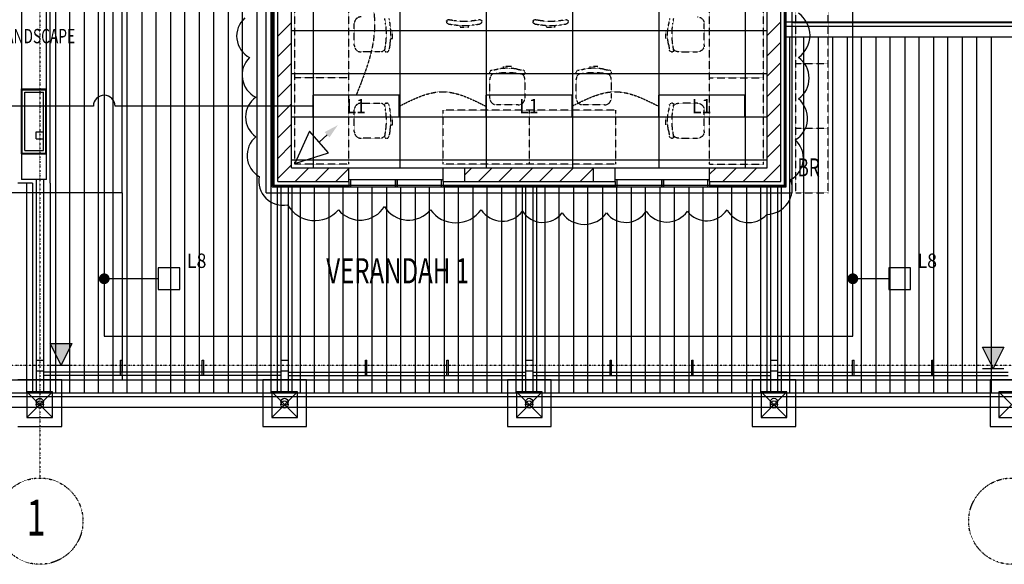
# Model space of a CAD drawing. Extents: x -7155 to 100991, y -2763 to 36257.
# Drawn here: x -279 to 13400, y -2763 to 4809 of the extents above; entities that cross this region are included whole.
import ezdxf
from ezdxf.enums import TextEntityAlignment as Align

# ---------------------------------------------------------------- set-up
doc = ezdxf.new("R2010")
doc.units = 0
for name, pattern in [('EDG-DASH-3', [4.5, 3, -1.5]), ('X-2803-C$0$EDG-1DOT-2', [5, 2, -1.4, 0.2, -1.4]), ('X-2803-C$0$EDG-DASH-3', [4.5, 3, -1.5])]:
    doc.linetypes.add(name, pattern=pattern)
for name, color, linetype in [('COM-OUTLET', 6, 'CONTINUOUS'), ('LIT-CIRC', 6, 'CONTINUOUS'), ('LIT-FITT', 6, 'CONTINUOUS'), ('LIT-SWITCH', 2, 'EDG-DASH-3'), ('NOT-REVIS', 3, 'CONTINUOUS'), ('SEC-DETECT', 6, 'CONTINUOUS'), ('SYM-035', 2, 'CONTINUOUS'), ('SYM-050', 6, 'CONTINUOUS'), ('SYM-ATT', 2, 'CONTINUOUS'), ('SYM-FILL', 133, 'CONTINUOUS'), ('SYM-TEXT', 7, 'CONTINUOUS'), ('X-2803-C$0$BASIC', 8, 'CONTINUOUS'), ('X-2803-C$0$EQUIPMENT_NOTES', 31, 'CONTINUOUS'), ('X-2803-C$0$FITOUT', 31, 'X-2803-C$0$EDG-DASH-3'), ('X-2803-C$0$GRIDS', 133, 'X-2803-C$0$EDG-1DOT-2'), ('X-2803-C$0$ISSUE_C', 8, 'CONTINUOUS'), ('X-2803-C$0$JOINERY', 31, 'X-2803-C$0$EDG-DASH-3'), ('X-2803-C$0$LEGEND', 31, 'X-2803-C$0$EDG-DASH-3'), ('X-2803-C$0$RCP-14-03 CEILING_GRID', 11, 'CONTINUOUS'), ('X-2803-C$0$STAY-OVER', 11, 'CONTINUOUS'), ('X-XREF', 7, 'CONTINUOUS')]:
    doc.layers.add(name, color=color, linetype=linetype)
doc.styles.add('EDG', font='edg.shx', dxfattribs={"width": 0.9})
doc.styles.add('X-2803-C$0$EDG', font='edg.shx', dxfattribs={"width": 0.9})

# ---------------------------------------------------------------- blocks, each defined once
blk = doc.blocks.new('X-2803-C')
at = {"layer": 'X-2803-C$0$BASIC'}
for p, q in [((-255, 15105), (-255, 3845)), ((10105, 2750), (10105, 12760)), ((95, 3845), (95, 9960)), ((1145, 2400), (1145, 8200)), ((3229, 2484), (3229, 7750)), ((3244, 2499), (3244, 7750)), ((3305, 2560), (3305, 7750)), ((3495, 2750), (3495, 7750)), ((10295, 2560), (10295, 7760)), ((10345, 2510), (10345, 7750)), ((10356, 2499), (10356, 7699)), ((10371, 2484), (10371, 7684)), ((10455, 2400), (10455, 7750)), ((3145, 2400), (3145, 7190)), ((3255, 2510), (3255, 7190)), ((-255, 3845), (95, 3845)), ((-255, 2945), (-255, 3845)), ((-245, 2955), (-245, 3835)), ((-245, 3835), (85, 3835)), ((85, 2955), (85, 3835)), ((95, 2945), (95, 3845)), ((-210, 2990), (-210, 3800)), ((-210, 3800), (50, 3800)), ((50, 2990), (50, 3800)), ((-50, 3250), (50, 3250)), ((-50, 3150), (-50, 3250)), ((-50, 3150), (50, 3150)), ((50, 3150), (50, 3250)), ((-255, 2945), (95, 2945)), ((-245, 2955), (85, 2955)), ((-210, 2990), (50, 2990)), ((3495, 2750), (4295, 2750)), ((4295, 2560), (4295, 2750)), ((4295, 2750), (5605, 2750)), ((5605, 2560), (5605, 2750)), ((5605, 2750), (7995, 2750)), ((5905, 2560), (5905, 2750)), ((7695, 2560), (7695, 2750)), ((7995, 2560), (7995, 2750)), ((7995, 2750), (9305, 2750)), ((9305, 2560), (9305, 2750)), ((9305, 2750), (10105, 2750)), ((3229, 2484), (4295, 2484)), ((3244, 2499), (4295, 2499)), ((3255, 2510), (10345, 2510)), ((3305, 2560), (4295, 2560)), ((4295, 2585), (5605, 2585)), ((4295, 2560), (4295, 2484)), ((4295, 2485), (5605, 2485)), ((4320, 2485), (4320, 2585)), ((4935, 2585), (4935, 2485)), ((4960, 2585), (4960, 2485)), ((5580, 2485), (5580, 2585)), ((5605, 2560), (5605, 2484)), ((5605, 2560), (7995, 2560)), ((5605, 2499), (7995, 2499)), ((5605, 2484), (7995, 2484)), ((7995, 2585), (9305, 2585)), ((7995, 2560), (7995, 2484)), ((7995, 2485), (9305, 2485)), ((8020, 2485), (8020, 2585)), ((8640, 2585), (8640, 2485)), ((8665, 2585), (8665, 2485)), ((9280, 2485), (9280, 2585)), ((9305, 2560), (10295, 2560)), ((9305, 2560), (9305, 2484)), ((9305, 2499), (10356, 2499)), ((10125, 2484), (10371, 2484)), ((1145, 2400), (-1455, 2400)), ((1145, 2400), (1145, -90)), ((3145, 2400), (10455, 2400)), ((-50, 75), (-50, -75)), ((-50, 75), (50, 75)), ((50, 75), (50, -75)), ((1123, -140), (1123, 75)), ((1123, 75), (1143, 75)), ((1143, -140), (1143, 75)), ((2257, -140), (2257, 75)), ((2257, 75), (2277, 75)), ((2277, -140), (2277, 75)), ((3350, 75), (3350, -75)), ((3350, 75), (3450, 75)), ((3450, 75), (3450, -75)), ((4523, -140), (4523, 75)), ((4523, 75), (4543, 75)), ((4543, -140), (4543, 75)), ((5657, -140), (5657, 75)), ((5657, 75), (5677, 75)), ((5677, -140), (5677, 75)), ((6750, 75), (6750, -75)), ((6750, 75), (6850, 75)), ((6850, 75), (6850, -75)), ((7923, -140), (7923, 75)), ((7923, 75), (7943, 75)), ((7943, -140), (7943, 75)), ((9057, -140), (9057, 75)), ((9057, 75), (9077, 75)), ((9077, -140), (9077, 75)), ((10150, 75), (10150, -75)), ((10150, 75), (10250, 75)), ((10250, 75), (10250, -75)), ((11292, -140), (11292, 75)), ((11292, 75), (11312, 75)), ((11312, -140), (11312, 75)), ((12393, -140), (12393, 75)), ((12393, 75), (12413, 75)), ((12413, -140), (12413, 75)), ((-50, -75), (50, -75)), ((-50, -75), (-50, -365)), ((50, -75), (50, -365)), ((3350, -90), (50, -90)), ((3350, -75), (3450, -75)), ((3350, -75), (3350, -365)), ((3450, -75), (3450, -365)), ((3450, -90), (6750, -90)), ((6750, -75), (6850, -75)), ((6750, -75), (6750, -365)), ((6850, -75), (6850, -365)), ((6850, -90), (10150, -90)), ((10150, -75), (10250, -75)), ((10150, -75), (10150, -365)), ((10250, -75), (10250, -365)), ((10250, -90), (13455, -90)), ((-1455, -200), (14005, -200)), ((304, -200), (-304, -200)), ((3350, -140), (50, -140)), ((304, -846), (304, -200)), ((1145, -140), (1145, -200)), ((3704, -200), (3097, -200)), ((3097, -200), (3097, -846)), ((3450, -140), (6750, -140)), ((3704, -846), (3704, -200)), ((7104, -200), (6497, -200)), ((6497, -200), (6497, -846)), ((6850, -140), (10150, -140)), ((7104, -846), (7104, -200)), ((10504, -200), (9897, -200)), ((9897, -200), (9897, -846)), ((10250, -140), (13455, -140)), ((10504, -846), (10504, -200)), ((13808, -200), (13202, -200)), ((13202, -200), (13202, -846)), ((178, -364), (-178, -364)), ((-178, -364), (-178, -720)), ((-178, -720), (178, -364)), ((-178, -364), (178, -720)), ((-50, -365), (50, -365)), ((178, -720), (178, -364)), ((3579, -364), (3222, -364)), ((3222, -364), (3222, -720)), ((3222, -720), (3579, -364)), ((3222, -364), (3579, -720)), ((3350, -365), (3450, -365)), ((3579, -720), (3579, -364)), ((6979, -364), (6622, -364)), ((6622, -364), (6622, -720)), ((6622, -720), (6979, -364)), ((6622, -364), (6979, -720)), ((6750, -365), (6850, -365)), ((6979, -720), (6979, -364)), ((10379, -364), (10022, -364)), ((10022, -364), (10022, -720)), ((10022, -720), (10379, -364)), ((10022, -364), (10379, -720)), ((10150, -365), (10250, -365)), ((10379, -720), (10379, -364)), ((13684, -364), (13326, -364)), ((13326, -364), (13326, -720)), ((13326, -720), (13684, -364)), ((13326, -364), (13684, -720)), ((-178, -720), (178, -720)), ((3222, -720), (3579, -720)), ((6622, -720), (6979, -720)), ((10022, -720), (10379, -720)), ((13326, -720), (13684, -720)), ((-304, -846), (304, -846)), ((3097, -846), (3704, -846)), ((6497, -846), (7104, -846)), ((9897, -846), (10504, -846)), ((13202, -846), (13808, -846))]:
    blk.add_line(p, q, dxfattribs=at)
for centre in [(0, -542), (3400, -542), (6800, -542), (10200, -542)]:
    blk.add_circle(centre, 50, dxfattribs=at)
at = {"layer": 'X-2803-C$0$GRIDS'}
for p, q in [((0, 32046), (0, -1563)), ((50155, 0), (-2446, 0))]:
    blk.add_line(p, q, dxfattribs=at)
for centre in [(0, -2163), (13505, -2163)]:
    blk.add_circle(centre, 600, dxfattribs=at)
at = {"layer": 'X-2803-C$0$ISSUE_C'}
for p, q in [((3305, 4578), (3495, 4768)), ((10295, 4780), (10105, 4590)), ((3495, 4486), (3305, 4296)), ((10105, 4307), (10295, 4497)), ((3305, 4013), (3495, 4203)), ((10295, 4215), (10105, 4025)), ((3495, 3920), (3305, 3730)), ((10105, 3742), (10295, 3932)), ((3305, 3447), (3495, 3637)), ((10295, 3649), (10105, 3459)), ((3495, 3354), (3305, 3164)), ((10105, 3176), (10295, 3366)), ((3305, 2881), (3495, 3071)), ((10295, 3083), (10105, 2893)), ((3495, 2789), (3305, 2599)), ((3549, 2560), (3739, 2750)), ((4022, 2750), (3832, 2560)), ((4115, 2560), (4295, 2740)), ((6002, 2750), (5905, 2653)), ((6285, 2750), (6095, 2560)), ((6378, 2560), (6568, 2750)), ((6851, 2750), (6661, 2560)), ((6943, 2560), (7133, 2750)), ((7416, 2750), (7226, 2560)), ((7699, 2750), (7509, 2560)), ((9396, 2750), (9305, 2659)), ((9489, 2560), (9679, 2750)), ((9962, 2750), (9772, 2560)), ((10055, 2560), (10295, 2800))]:
    blk.add_line(p, q, dxfattribs=at)
at = {"layer": 'X-2803-C$0$JOINERY'}
for p, q in [((9305, 2800), (9305, 8800)), ((10055, 2800), (10055, 8800)), ((3545, 2800), (3545, 7600)), ((4295, 2800), (4295, 7600)), ((10505, 2400), (10505, 6000)), ((10955, 2400), (10955, 6000)), ((4805, 4746), (4793, 4826)), ((4850, 4825), (4865, 4742)), ((4369, 4454), (4369, 4754)), ((4902, 4660), (4874, 4660)), ((4902, 4548), (4902, 4660)), ((4874, 4548), (4902, 4548)), ((4793, 4382), (4805, 4462)), ((4865, 4466), (4850, 4384)), ((4723, 4361), (4463, 4361)), ((4823, 4361), (4812, 4361)), ((6275, 4105), (6358, 4120)), ((6552, 4157), (6440, 4157)), ((6440, 4157), (6440, 4129)), ((6552, 4129), (6552, 4157)), ((6634, 4120), (6716, 4105)), ((7475, 4105), (7558, 4120)), ((7752, 4157), (7640, 4157)), ((7640, 4157), (7640, 4129)), ((7752, 4129), (7752, 4157)), ((7834, 4120), (7916, 4105)), ((10505, 4200), (10955, 4200)), ((4295, 4000), (3545, 4000)), ((6253, 4067), (6253, 4078)), ((6253, 3718), (6253, 3978)), ((6354, 4060), (6274, 4048)), ((6718, 4048), (6638, 4060)), ((6739, 4078), (6739, 4067)), ((6739, 3978), (6739, 3718)), ((7453, 4067), (7453, 4078)), ((7453, 3718), (7453, 3978)), ((7554, 4060), (7474, 4048)), ((7918, 4048), (7838, 4060)), ((7939, 4078), (7939, 4067)), ((7939, 3978), (7939, 3718)), ((9305, 4000), (10055, 4000)), ((4463, 3647), (4723, 3647)), ((4805, 3546), (4793, 3626)), ((4812, 3647), (4823, 3647)), ((4850, 3625), (4865, 3542)), ((6646, 3624), (6346, 3624)), ((7846, 3624), (7546, 3624)), ((4369, 3254), (4369, 3554)), ((4902, 3460), (4874, 3460)), ((4902, 3348), (4902, 3460)), ((8000, 3550), (5600, 3550)), ((5600, 3550), (5600, 2800)), ((6800, 3550), (6800, 2800)), ((8000, 3550), (8000, 2800)), ((4874, 3348), (4902, 3348)), ((10505, 3300), (10955, 3300)), ((4723, 3161), (4463, 3161)), ((4793, 3182), (4805, 3262)), ((4823, 3161), (4812, 3161)), ((4865, 3266), (4850, 3184)), ((4295, 2800), (3545, 2800)), ((8000, 2800), (5600, 2800)), ((9305, 2800), (10055, 2800)), ((10505, 2400), (10955, 2400))]:
    blk.add_line(p, q, dxfattribs=at)
at = {"layer": 'X-2803-C$0$JOINERY', "extrusion": (-3.25562e-30, -5.31682e-14, -1)}
for p, q in [((5653, 4788, 0), (5653, 4777, 0)), ((5754, 4795, 0), (5674, 4807, 0)), ((6118, 4807, 0), (6038, 4795, 0)), ((6139, 4777, 0), (6139, 4788, 0)), ((6853, 4788, 0), (6853, 4777, 0)), ((6954, 4795, 0), (6874, 4807, 0)), ((7318, 4807, 0), (7238, 4795, 0)), ((7339, 4777, 0), (7339, 4788, 0)), ((5675, 4750, 0), (5758, 4735, 0)), ((5840, 4698, 0), (5840, 4726, 0)), ((5952, 4698, 0), (5840, 4698, 0)), ((5952, 4726, 0), (5952, 4698, 0)), ((6034, 4735, 0), (6116, 4750, 0)), ((6875, 4750, 0), (6958, 4735, 0)), ((7040, 4698, 0), (7040, 4726, 0)), ((7152, 4698, 0), (7040, 4698, 0)), ((7152, 4726, 0), (7152, 4698, 0)), ((7234, 4735, 0), (7316, 4750, 0))]:
    blk.add_line(p, q, dxfattribs=at)
at = {"layer": 'X-2803-C$0$JOINERY', "extrusion": (-5.31682e-14, 0, -1)}
for p, q in [((8750, 4825, 0), (8735, 4742, 0)), ((8795, 4746, 0), (8807, 4826, 0)), ((8698, 4548, 0), (8698, 4660, 0)), ((8698, 4660, 0), (8726, 4660, 0)), ((9231, 4454, 0), (9231, 4754, 0)), ((8726, 4548, 0), (8698, 4548, 0)), ((8735, 4466, 0), (8750, 4384, 0)), ((8807, 4382, 0), (8795, 4462, 0)), ((8777, 4361, 0), (8788, 4361, 0)), ((8877, 4361, 0), (9137, 4361, 0)), ((8750, 3625, 0), (8735, 3542, 0)), ((8788, 3647, 0), (8777, 3647, 0)), ((8795, 3546, 0), (8807, 3626, 0)), ((9137, 3647, 0), (8877, 3647, 0)), ((8698, 3348, 0), (8698, 3460, 0)), ((8698, 3460, 0), (8726, 3460, 0)), ((9231, 3254, 0), (9231, 3554, 0)), ((8726, 3348, 0), (8698, 3348, 0)), ((8735, 3266, 0), (8750, 3184, 0)), ((8777, 3161, 0), (8788, 3161, 0)), ((8807, 3182, 0), (8795, 3262, 0)), ((8877, 3161, 0), (9137, 3161, 0))]:
    blk.add_line(p, q, dxfattribs=at)
at = {"layer": 'X-2803-C$0$JOINERY'}
for centre, radius, start, end in [((4463, 4754), 93.5, 90, 180), ((3879, 4604), 937, 351.2596, 8.7404), ((4129, 4604), 749, 349.3564, 10.6436), ((4463, 4454), 93.4, 180, 270), ((4723, 4455), 93.9, 270, 315.6504), ((4812, 4379), 18.7, 172.4606, 270), ((4823, 4389), 27.5, 270, 349.5401), ((6280, 4078), 27.2, 99.6052, 180), ((6496, 3384), 749, 79.3564, 100.6436), ((6711, 4078), 27.5, 0, 79.5401), ((7480, 4078), 27.2, 99.6052, 180), ((7696, 3384), 749, 79.3564, 100.6436), ((7911, 4078), 27.5, 0, 79.5401), ((6271, 4067), 18.5, 180, 279.1888), ((6346, 3978), 93.3, 134.0491, 180), ((6496, 3134), 937, 81.2596, 98.7404), ((6645, 3978), 93.9, 0, 45.6504), ((6721, 4067), 18.7, 262.4606, 0), ((7471, 4067), 18.5, 180, 279.1888), ((7546, 3978), 93.3, 134.0491, 180), ((7696, 3134), 937, 81.2596, 98.7404), ((7845, 3978), 93.9, 0, 45.6504), ((7921, 4067), 18.7, 262.4606, 0), ((6346, 3718), 93.5, 180, 270), ((6646, 3718), 93.4, 270, 0), ((7546, 3718), 93.5, 180, 270), ((7846, 3718), 93.4, 270, 0), ((4463, 3554), 93.5, 90, 180), ((4723, 3554), 93.3, 44.0491, 90), ((4812, 3629), 18.5, 90, 189.1888), ((4823, 3620), 27.2, 9.6052, 90), ((3879, 3404), 937, 351.2596, 8.7404), ((4129, 3404), 749, 349.3564, 10.6436), ((4463, 3254), 93.4, 180, 270), ((4723, 3255), 93.9, 270, 315.6504), ((4812, 3179), 18.7, 172.4606, 270), ((4823, 3189), 27.5, 270, 349.5401)]:
    blk.add_arc(centre, radius, start, end, dxfattribs=at)
at = {"layer": 'X-2803-C$0$JOINERY', "extrusion": (-3.25562e-30, -5.31682e-14, -1)}
for centre, radius, start, end in [((-5671, 4788, 0), 18.5, 0, 99.1888), ((-5896, 5721, 0), 937, 261.2596, 278.7404), ((-6121, 4788, 0), 18.7, 82.4606, 180), ((-6871, 4788, 0), 18.5, 0, 99.1888), ((-7096, 5721, 0), 937, 261.2596, 278.7404), ((-7321, 4788, 0), 18.7, 82.4606, 180), ((-5680, 4777, 0), 27.2, 279.6052, 0), ((-5896, 5471, 0), 749, 259.3564, 280.6436), ((-6111, 4777, 0), 27.5, 180, 259.5401), ((-6880, 4777, 0), 27.2, 279.6052, 0), ((-7096, 5471, 0), 749, 259.3564, 280.6436), ((-7311, 4777, 0), 27.5, 180, 259.5401)]:
    blk.add_arc(centre, radius, start, end, dxfattribs=at)
at = {"layer": 'X-2803-C$0$JOINERY', "extrusion": (-5.31682e-14, 0, -1)}
for centre, radius, start, end in [((-9137, 4754), 93.5, 90, 180), ((-9471, 4604), 749, 349.3564, 10.6436), ((-9721, 4604), 937, 351.2596, 8.7404), ((-8777, 4389), 27.5, 270, 349.5401), ((-8788, 4379), 18.7, 172.4606, 270), ((-8877, 4455), 93.9, 270, 315.6504), ((-9137, 4454), 93.4, 180, 270), ((-8777, 3620), 27.2, 9.6052, 90), ((-8788, 3629), 18.5, 90, 189.1888), ((-8877, 3554), 93.3, 44.0491, 90), ((-9137, 3554), 93.5, 90, 180), ((-9471, 3404), 749, 349.3564, 10.6436), ((-9721, 3404), 937, 351.2596, 8.7404), ((-8777, 3189), 27.5, 270, 349.5401), ((-8788, 3179), 18.7, 172.4606, 270), ((-8877, 3255), 93.9, 270, 315.6504), ((-9137, 3254), 93.4, 180, 270)]:
    blk.add_arc(centre, radius, start, end, dxfattribs=at)
at = {"layer": 'X-2803-C$0$RCP-14-03 CEILING_GRID'}
for p, q in [((-255, 15105), (-255, 2586)), ((3800, 12760), (3800, 2750)), ((5000, 12760), (5000, 2750)), ((6200, 12760), (6200, 2750)), ((7400, 12760), (7400, 2750)), ((8600, 12760), (8600, 2750)), ((9800, 12760), (9800, 2750)), ((10105, 2750), (10105, 12760)), ((95, 2586), (95, 9960)), ((145, 2536), (145, 9884)), ((216, 9884), (216, -380)), ((416, -380), (416, 9884)), ((616, 9884), (616, -380)), ((816, -380), (816, 9884)), ((1016, 9884), (1016, -380)), ((1216, -380), (1216, 9884)), ((1416, 9884), (1416, -380)), ((1616, -380), (1616, 9884)), ((1816, 9884), (1816, -380)), ((2016, -380), (2016, 9884)), ((2216, 9884), (2216, -380)), ((2416, -380), (2416, 9884)), ((2616, 9884), (2616, -380)), ((2816, -380), (2816, 9884)), ((3016, 9884), (3016, -380)), ((3216, -380), (3216, 9884)), ((3229, 2484), (3229, 7750)), ((3244, 2499), (3244, 7750)), ((3305, 2560), (3305, 7750)), ((3495, 2750), (3495, 7750)), ((10295, 2560), (10295, 7760)), ((10356, 2499), (10356, 7699)), ((10371, 2484), (10371, 7684)), ((3495, 4660), (10105, 4660)), ((10371, 4780), (38207, 4780)), ((38207, 4715), (10371, 4715)), ((10471, 4765), (10471, 4780)), ((38107, 4765), (10471, 4765)), ((38207, 4565), (10371, 4565)), ((10416, 4565), (10416, -380)), ((10616, -380), (10616, 4565)), ((10816, 4565), (10816, -380)), ((11016, -380), (11016, 4565)), ((11216, 4565), (11216, -380)), ((11416, -380), (11416, 4565)), ((11616, 4565), (11616, -380)), ((11816, -380), (11816, 4565)), ((12016, 4565), (12016, -380)), ((12216, -380), (12216, 4565)), ((12416, 4565), (12416, -380)), ((12616, -380), (12616, 4565)), ((12816, 4565), (12816, -380)), ((13016, -380), (13016, 4565)), ((13216, 4565), (13216, -380)), ((3495, 4060), (10105, 4060)), ((-255, 3845), (95, 3845)), ((-255, 2945), (-255, 3845)), ((-245, 2955), (-245, 3835)), ((-245, 3835), (85, 3835)), ((85, 2955), (85, 3835)), ((95, 2945), (95, 3845)), ((-210, 2990), (-210, 3800)), ((-210, 3800), (50, 3800)), ((50, 2990), (50, 3800)), ((3495, 3460), (10105, 3460)), ((-50, 3250), (50, 3250)), ((-50, 3150), (-50, 3250)), ((-50, 3150), (50, 3150)), ((50, 3150), (50, 3250)), ((-255, 2945), (95, 2945)), ((-245, 2955), (85, 2955)), ((-210, 2990), (50, 2990)), ((3495, 2860), (10105, 2860)), ((3495, 2750), (4295, 2750)), ((4295, 2560), (4295, 2750)), ((4295, 2750), (5605, 2750)), ((5605, 2560), (5605, 2750)), ((5605, 2560), (5605, 2750)), ((5605, 2750), (7995, 2750)), ((7995, 2560), (7995, 2750)), ((7995, 2560), (7995, 2750)), ((7995, 2750), (9305, 2750)), ((9305, 2560), (9305, 2750)), ((9305, 2750), (10105, 2750)), ((-100, 2536), (-305, 2536)), ((95, 2586), (-255, 2586)), ((-184, 2536), (-184, -380)), ((-100, 2536), (-100, -380)), ((-50, 2586), (-50, -365)), ((50, 2586), (50, -365)), ((145, 2536), (145, -380)), ((3229, 2484), (4295, 2484)), ((3244, 2499), (4295, 2499)), ((3300, 2484), (3300, -380)), ((3305, 2560), (4295, 2560)), ((3350, 2484), (3350, -365)), ((3450, 2484), (3450, -365)), ((3500, 2484), (3500, -380)), ((3616, 2484), (3616, -380)), ((3816, -380), (3816, 2484)), ((4016, 2484), (4016, -380)), ((4216, -380), (4216, 2484)), ((4295, 2585), (5605, 2585)), ((4295, 2560), (4295, 2484)), ((4295, 2485), (5605, 2485)), ((4320, 2485), (4320, 2585)), ((4416, 2484), (4416, -380)), ((4616, -380), (4616, 2484)), ((4816, 2484), (4816, -380)), ((4938, 2585), (4938, 2485)), ((4963, 2585), (4963, 2485)), ((5016, -380), (5016, 2484)), ((5216, 2484), (5216, -380)), ((5416, -380), (5416, 2484)), ((5580, 2485), (5580, 2585)), ((5605, 2560), (5605, 2484)), ((5605, 2560), (7995, 2560)), ((5605, 2499), (7995, 2499)), ((5605, 2484), (7995, 2484)), ((5616, 2484), (5616, -380)), ((5816, -380), (5816, 2484)), ((6016, 2484), (6016, -380)), ((6216, -380), (6216, 2484)), ((6416, 2484), (6416, -380)), ((6616, -380), (6616, 2484)), ((6700, 2484), (6700, -380)), ((6750, 2484), (6750, -365)), ((6850, 2484), (6850, -365)), ((6900, 2484), (6900, -380)), ((7016, 2484), (7016, -380)), ((7216, -380), (7216, 2484)), ((7416, 2484), (7416, -380)), ((7616, -380), (7616, 2484)), ((7816, 2484), (7816, -380)), ((7995, 2585), (9305, 2585)), ((7995, 2560), (7995, 2484)), ((7995, 2485), (9305, 2485)), ((8016, -380), (8016, 2484)), ((8020, 2485), (8020, 2585)), ((8216, 2484), (8216, -380)), ((8416, -380), (8416, 2484)), ((8616, 2484), (8616, -380)), ((8638, 2585), (8638, 2485)), ((8663, 2585), (8663, 2485)), ((8816, -380), (8816, 2484)), ((9016, 2484), (9016, -380)), ((9216, -380), (9216, 2484)), ((9280, 2485), (9280, 2585)), ((9305, 2560), (10295, 2560)), ((9305, 2560), (9305, 2484)), ((9305, 2499), (10356, 2499)), ((9305, 2484), (10371, 2484)), ((9416, 2484), (9416, -380)), ((9616, -380), (9616, 2484)), ((9816, 2484), (9816, -380)), ((10016, -380), (10016, 2484)), ((10100, 2484), (10100, -380)), ((10150, 2484), (10150, -365)), ((10250, 2484), (10250, -365)), ((10300, 2484), (10300, -380)), ((-50, 75), (-50, -75)), ((-50, 75), (50, 75)), ((50, 75), (50, -75)), ((3350, 75), (3350, -75)), ((3350, 75), (3450, 75)), ((3450, 75), (3450, -75)), ((6750, 75), (6750, -75)), ((6750, 75), (6850, 75)), ((6850, 75), (6850, -75)), ((10150, 75), (10150, -75)), ((10150, 75), (10250, 75)), ((10250, 75), (10250, -75)), ((-50, -75), (50, -75)), ((3350, -75), (3450, -75)), ((6750, -75), (6850, -75)), ((10150, -75), (10250, -75)), ((-645, -380), (13785, -380)), ((-50, -365), (50, -365)), ((3350, -365), (3450, -365)), ((6750, -365), (6850, -365)), ((10150, -365), (10250, -365)), ((-695, -430), (13885, -430)), ((-695, -580), (13885, -580))]:
    blk.add_line(p, q, dxfattribs=at)
for centre in [(0, -505), (3400, -505), (6800, -505), (10200, -505)]:
    blk.add_circle(centre, 50, dxfattribs=at)
at = {"layer": 'X-2803-C$0$STAY-OVER'}
for p, q in [((38207, 4715), (10455, 4715)), ((-695, -430), (13885, -430))]:
    blk.add_line(p, q, dxfattribs=at)
at = {"layer": 'X-2803-C$0$EQUIPMENT_NOTES', "style": 'X-2803-C$0$EDG', "width": 0.7}
blk.add_text('VERANDAH 1', height=350, dxfattribs=at).set_placement((3980, 1143))
at = {"layer": 'X-2803-C$0$FITOUT', "style": 'X-2803-C$0$EDG', "width": 0.7}
blk.add_text('LANDSCAPE', height=200, dxfattribs=at).set_placement((-584, 4480))
at = {"layer": 'X-2803-C$0$GRIDS', "style": 'X-2803-C$0$EDG', "width": 0.7}
blk.add_text('1', height=500, dxfattribs=at).set_placement((-184, -2363))
at = {"layer": 'X-2803-C$0$LEGEND', "style": 'X-2803-C$0$EDG', "width": 0.7}
blk.add_text('BR', height=250, dxfattribs=at).set_placement((10527, 2631))
blk = doc.blocks.new('DET-MOT')
at = {"layer": 'SYM-035', "linetype": 'ByBlock'}
blk.add_lwpolyline([(450, 0), (600, 0)], dxfattribs=at)
blk.add_solid([(600, 50), (600, -50), (800, 0)], dxfattribs=at)
at = {"layer": 'SYM-050', "color": 0, "linetype": 'ByBlock'}
blk.add_lwpolyline([(450, 200), (0, 0), (450, -200)], close=True, dxfattribs=at)
at = {"layer": 'SYM-ATT', "style": 'EDG', "width": 0.9}
for tag, p in [('CHAN', (495, 354)), ('TYPE', (707, 141))]:
    blk.add_attdef(tag, p, '', height=200, rotation=45, dxfattribs=at)
at = {"layer": 'SYM-ATT', "color": 255, "style": 'EDG', "width": 0.9}
for tag, flags in [('RATING', 3), ('MOUNT', 3), ('EQUIP', 3), ('NAME', 3), ('ID', 9)]:
    blk.add_attdef(tag, (0, 0), '', height=200, dxfattribs=dict(at, flags=flags))
at = {"layer": 'SYM-TEXT', "color": 255, "style": 'EDG', "width": 0.9, "flags": 3}
blk.add_attdef('TEXT', (0, 0), '', height=200, dxfattribs=at)
blk = doc.blocks.new('FL-2X36T')
at = {"layer": 'SYM-050', "color": 0, "linetype": 'ByBlock'}
blk.add_lwpolyline([(-600, -150), (600, -150), (600, 150), (-600, 150)], close=True, dxfattribs=at)
at = {"layer": 'SYM-ATT', "linetype": 'ByBlock', "style": 'EDG', "width": 0.9}
blk.add_attdef('MOUNT', (350, 250), '', height=200, dxfattribs=at)
at = {"layer": 'SYM-ATT', "color": 255, "linetype": 'ByBlock', "style": 'EDG', "width": 0.9}
for tag, flags in [('CHAN', 3), ('RATING', 3), ('EQUIP', 3), ('NAME', 3), ('ID', 9)]:
    blk.add_attdef(tag, (0, 0), '', height=200, dxfattribs=dict(at, flags=flags))
at = {"layer": 'SYM-ATT', "linetype": 'ByBlock', "style": 'EDG', "width": 0.9}
blk.add_attdef('TYPE', text='', height=200, dxfattribs=at).set_placement((0, 0), align=Align.MIDDLE_CENTER)
at = {"layer": 'SYM-TEXT', "color": 255, "linetype": 'ByBlock', "style": 'EDG', "width": 0.9, "flags": 3}
blk.add_attdef('TEXT', (0, 0), '', height=200, dxfattribs=at)
blk = doc.blocks.new('OUT-RJ45')
at = {"layer": 'SYM-050', "color": 0, "linetype": 'ByBlock'}
for points in [[(0, 0), (-150, 300), (150, 300), (0, 0)], [(-150, 0), (150, 0)]]:
    blk.add_lwpolyline(points, dxfattribs=at)
at = {"layer": 'SYM-FILL', "linetype": 'ByBlock'}
blk.add_solid([(0, 0), (-150, 300), (150, 300)], dxfattribs=at)
at = {"layer": 'SYM-ATT', "linetype": 'ByBlock', "style": 'EDG', "width": 0.9}
for tag, p in [('CHAN', (-150, 1000)), ('TYPE', (-150, 700)), ('MOUNT', (-150, 400))]:
    blk.add_attdef(tag, p, '', height=200, dxfattribs=at)
at = {"layer": 'SYM-ATT', "color": 255, "linetype": 'ByBlock', "style": 'EDG', "width": 0.9}
for tag, flags in [('EQUIP', 3), ('RATING', 3), ('NAME', 3), ('ID', 9)]:
    blk.add_attdef(tag, (0, 0), '', height=200, dxfattribs=dict(at, flags=flags))
at = {"layer": 'SYM-TEXT', "color": 255, "linetype": 'ByBlock', "style": 'EDG', "width": 0.9, "flags": 3}
blk.add_attdef('TEXT', (0, 0), '', height=200, dxfattribs=at)
blk = doc.blocks.new('lit-down-sq')
at = {"layer": 'SYM-050', "color": 0, "linetype": 'ByBlock'}
blk.add_lwpolyline([(-150, -150), (150, -150), (150, 150), (-150, 150)], close=True, dxfattribs=at)
at = {"layer": 'SYM-ATT', "linetype": 'ByBlock', "style": 'EDG', "width": 0.9}
for tag, p in [('MOUNT', (250, 450)), ('TYPE', (250, 150))]:
    blk.add_attdef(tag, p, '', height=200, dxfattribs=at)
at = {"layer": 'SYM-ATT', "color": 255, "linetype": 'ByBlock', "style": 'EDG', "width": 0.9}
for tag, flags in [('CHAN', 3), ('RATING', 3), ('EQUIP', 3), ('NAME', 3), ('ID', 9)]:
    blk.add_attdef(tag, (0, 0), '', height=200, dxfattribs=dict(at, flags=flags))
at = {"layer": 'SYM-TEXT', "color": 255, "linetype": 'ByBlock', "style": 'EDG', "width": 0.9, "flags": 3}
blk.add_attdef('TEXT', (0, 0), '', height=200, dxfattribs=at)

msp = doc.modelspace()

# ---------------------------------------------------------------- linework, layer by layer
at = {"layer": 'LIT-CIRC'}
for points in [[(1645, 8207), (895, 8207), (895, 407), (11295, 407), (11295, 6107), (11795, 6107)], [(745, 3607), (-2505, 3607)], [(3795, 3607), (3795, 3607), (1045, 3607)], [(1645, 1207), (895, 1207)], [(11795, 1207), (11295, 1207)]]:
    msp.add_lwpolyline(points, dxfattribs=at)
at = {"layer": 'LIT-CIRC', "const_width": 75}
for points in [[(858, 1207, 1), (933, 1207, 1)], [(11258, 1207, 1), (11333, 1207, 1)]]:
    msp.add_lwpolyline(points, format="xyb", close=True, dxfattribs=at)
at = {"layer": 'LIT-CIRC'}
msp.add_arc((895, 3607), 150, 0, 180, dxfattribs=at)
at = {"layer": 'LIT-SWITCH'}
for points in [[(4395, 5857), (4645, 4607), (4395, 3757)], [(4995, 3607), (5595, 3807), (6195, 3607)], [(7395, 3607), (7995, 3807), (8595, 3607)]]:
    msp.add_spline(points, degree=3, dxfattribs=at)
at = {"layer": 'NOT-REVIS'}
msp.add_lwpolyline([(2848, 4833, 0.520567), (2914, 4282, 0.520567), (2914, 4282, 0.520567), (3002, 3731, 0.520567), (3002, 3731, 0.520567), (3002, 3181, 0.520567), (3002, 3181, 0.520567), (3046, 2630, 0.520567), (3046, 2630, 0.520567), (3443, 2234, 0.520567), (3443, 2234, 0.520567), (4148, 2167, 0.520567), (4148, 2167, 0.520567), (4787, 2212, 0.520567), (4787, 2212, 0.520567), (5427, 2167, 0.520567), (5427, 2167, 0.520567), (6132, 2167, 0.520567), (6132, 2167, 0.520567), (6705, 2145, 0.520567), (6705, 2145, 0.520567), (7256, 2123, 0.520567), (7256, 2123, 0.520567), (7873, 2123, 0.520567), (7873, 2123, 0.520567), (8424, 2145, 0.520567), (8424, 2145, 0.520567), (8997, 2145, 0.520567), (8997, 2145, 0.520567), (9548, 2167, 0.520567), (9548, 2167, 0.520567), (10100, 2101, 0.520567), (10100, 2101, 0.520567), (10430, 2586, 0.520567), (10430, 2586, 0.520567), (10496, 3137, 0.520567), (10496, 3137, 0.520567), (10540, 3709, 0.520567), (10540, 3709, 0.520567), (10540, 4282, 0.520567), (10540, 4282, 0.520567), (10540, 4899, 0.520567)], format="xyb", dxfattribs=at)

# ---------------------------------------------------------------- block references
at = {"layer": 'COM-OUTLET'}
for p in [(295, 7), (13245, -43)]:
    msp.add_blockref('OUT-RJ45', p, dxfattribs=at)
at = {"layer": 'LIT-FITT'}
for name, p, values in [('FL-2X36T', (4395, 3607), {'TYPE': 'L1'}), ('FL-2X36T', (6795, 3607), {'TYPE': 'L1'}), ('FL-2X36T', (9195, 3607), {'TYPE': 'L1'}), ('lit-down-sq', (1795, 1207), {'TYPE': 'L8'}), ('lit-down-sq', (11945, 1207), {'TYPE': 'L8'})]:
    msp.add_blockref(name, p, dxfattribs=at).add_auto_attribs(values)
at = {"layer": 'SEC-DETECT', "rotation": 41.98721249581666}
msp.add_blockref('DET-MOT', (3545, 2807), dxfattribs=at)
at = {"layer": 'X-XREF'}
msp.add_blockref('X-2803-C', (0, 0), dxfattribs=at)

doc.saveas('drawing.dxf')
